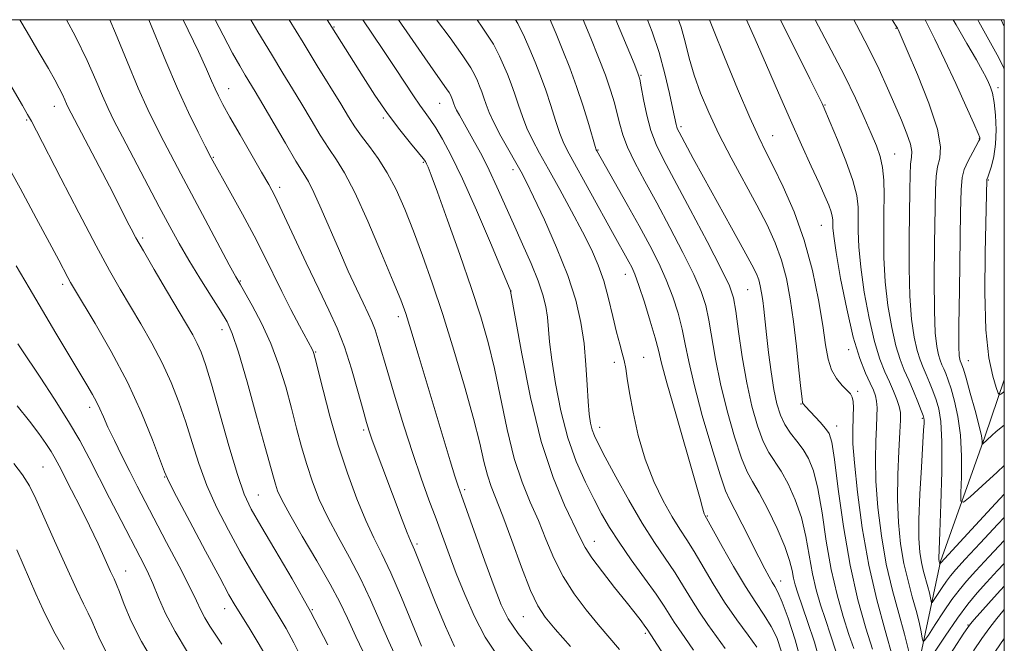
# Model space of a CAD drawing. Extents: x 2134800 to 2137700, y 327300 to 330200.
# Drawn here: x 2137297 to 2137500, y 329872 to 330000 of the extents above; entities that cross this region are included whole.
import ezdxf

# ---------------------------------------------------------------- set-up
doc = ezdxf.new("R2010")
doc.units = 0
doc.header["$MEASUREMENT"] = 0
for name, color, linetype, lineweight in [('DTM HARD BREAKLINE', 7, 'Continuous', 0), ('DTM SPOT ELEVATION', 2, 'Continuous', 13), ('GRID LINE', 7, 'Continuous', 0), ('INDEX CONTOUR', 41, 'Continuous', 13), ('INTERMEDIATE CONTOUR', 44, 'Continuous', 0)]:
    doc.layers.add(name, color=color, linetype=linetype, lineweight=lineweight)

msp = doc.modelspace()

# ---------------------------------------------------------------- linework, layer by layer
at = {"layer": 'DTM HARD BREAKLINE'}
msp.add_polyline3d([(2137452.1, 329766.64, 974.67), (2137465.26, 329790.28, 965.86), (2137472.21, 329815.91, 959.06), (2137479.73, 329854.95, 950.15), (2137486.86, 329888.58, 941.85), (2137496.01, 329914.21, 937.75), (2137500, 329925.93, 935.331)], dxfattribs=at)
at = {"layer": 'DTM SPOT ELEVATION'}
for p in [(2137362.1, 329998.48, 971.88), (2137477.74, 329998.25, 940.08), (2137425.23, 329988.56, 955.88), (2137340.37, 329985.83, 979.28), (2137498.71, 329986.03, 935.58), (2137383.78, 329982.81, 968.88), (2137304.51, 329982.15, 988.68), (2137463.13, 329982.44, 945.88), (2137298.84, 329979.39, 990.18), (2137372.23, 329979.75, 972.28), (2137433.46, 329977.99, 953.68), (2137452.36, 329976.17, 949.18), (2137494.86, 329975.62, 938.08), (2137416.38, 329973.22, 959.88), (2137337.21, 329971.72, 981.88), (2137380.47, 329970.66, 972.18), (2137477.47, 329972.37, 943.18), (2137398.92, 329969.14, 966.48), (2137496.71, 329967.02, 935.88), (2137350.87, 329965.49, 979.58), (2137462.38, 329957.68, 948.88), (2137322.72, 329955.12, 987.68), (2137422.05, 329947.65, 962.68), (2137306.26, 329945.58, 992.38), (2137342.79, 329946.26, 983.88), (2137447.16, 329944.49, 954.98), (2137398.5, 329944.19, 969.98), (2137375.28, 329938.9, 976.48), (2137339.03, 329936.28, 986.58), (2137358.3, 329931.63, 981.88), (2137425.8, 329930.58, 963.18), (2137467.96, 329932.11, 948.48), (2137419.76, 329929.53, 964.48), (2137492.63, 329929.84, 937.18), (2137469.84, 329923.57, 949.68), (2137311.82, 329920.25, 994.48), (2137458.17, 329920.97, 952.08), (2137483.16, 329918.03, 944.18), (2137416.76, 329916.17, 965.38), (2137465.51, 329916.42, 951.38), (2137368.15, 329915.58, 980.28), (2137302.19, 329908.01, 998.98), (2137327.24, 329905.97, 992.08), (2137346.5, 329902.27, 987.08), (2137388.97, 329903.36, 975.68), (2137438.87, 329897.92, 961.88), (2137379.18, 329892.17, 979.68), (2137415.65, 329892.68, 969.28), (2137319.2, 329886.59, 997.28), (2137453.96, 329884.55, 959.38), (2137339.54, 329878.84, 992.68), (2137357.62, 329878.63, 987.98), (2137401.03, 329877.21, 974.88), (2137492.55, 329875.52, 949.88), (2137426.15, 329873.79, 970.28)]:
    msp.add_point(p, dxfattribs=at)
at = {"layer": 'GRID LINE', "flags": 128}
msp.add_lwpolyline([(2135000, 327500), (2137500, 327500), (2137500, 330000), (2135000, 330000), (2135000, 327500)], dxfattribs=at)
at = {"layer": 'INDEX CONTOUR', "flags": 128}
for points, elevation in [([(2137386.854, 329871.089), (2137385.015, 329875.212), (2137383.044, 329879.952), (2137379.155, 329889.604), (2137378.602, 329890.931), (2137377.778, 329892.808), (2137377.119, 329894.455), (2137376.089, 329897.159), (2137369.94, 329913.55), (2137369.302, 329915.365), (2137368.758, 329917.141), (2137368.055, 329919.698), (2137367.003, 329923.577), (2137365.68, 329928.203), (2137364.224, 329932.724), (2137362.72, 329936.562), (2137361.023, 329940.242), (2137358.932, 329944.563), (2137356.362, 329949.999), (2137351.421, 329960.579), (2137349.865, 329963.794), (2137348.639, 329966.116), (2137347.18, 329968.674), (2137342.757, 329976.324), (2137340.664, 329979.978), (2137339.216, 329982.565), (2137338.283, 329984.343), (2137337.599, 329985.803), (2137336.89, 329987.443), (2137335.848, 329989.809), (2137334.154, 329993.455), (2137331.011, 330000)], 980), ([(2137431.548, 329866.91), (2137426.519, 329874.614), (2137426.062, 329875.254), (2137425.263, 329876.328), (2137424.012, 329877.961), (2137422.197, 329880.267), (2137419.815, 329883.25), (2137417.29, 329886.449), (2137415.156, 329889.287), (2137413.762, 329891.421), (2137412.717, 329893.425), (2137409.521, 329900.161), (2137407.16, 329905.836), (2137404.717, 329913.271), (2137402.513, 329922.269), (2137400.711, 329931.291), (2137399.432, 329938.464), (2137398.419, 329944.195), (2137398.329, 329944.423), (2137396.55, 329948.662), (2137394.24, 329954.129), (2137391.357, 329960.845), (2137388.516, 329967.239), (2137386.209, 329972.072), (2137384.425, 329975.441), (2137383.02, 329977.771), (2137381.861, 329979.477), (2137380.803, 329980.914), (2137379.707, 329982.426), (2137378.432, 329984.32), (2137374.755, 329989.944), (2137372.137, 329993.866), (2137367.971, 330000)], 970), ([(2137458.412, 329867.179), (2137456.986, 329872.471), (2137455.529, 329876.909), (2137454.276, 329880.217), (2137453.394, 329882.254), (2137452.77, 329883.438), (2137452.225, 329884.325), (2137451.585, 329885.42), (2137450.715, 329887.037), (2137449.481, 329889.439), (2137446.077, 329896.23), (2137444.558, 329899.19), (2137443.516, 329901.147), (2137442.645, 329903.1), (2137441.501, 329906.404), (2137439.795, 329911.934), (2137437.855, 329918.626), (2137436.158, 329924.937), (2137435.051, 329929.702), (2137434.34, 329933.271), (2137433.7, 329936.379), (2137432.859, 329939.617), (2137431.772, 329943.018), (2137430.448, 329946.477), (2137428.886, 329949.939), (2137427.044, 329953.566), (2137424.867, 329957.569), (2137422.385, 329962.004), (2137416.136, 329973.009), (2137416.022, 329973.254), (2137415.803, 329973.927), (2137414.474, 329978.445), (2137413.327, 329982.216), (2137412.001, 329986.262), (2137410.601, 329990.103), (2137409.182, 329993.685), (2137407.787, 329997.069), (2137406.558, 330000)], 960), ([(2137477.049, 329868.756), (2137475.488, 329874.34), (2137473.748, 329880.694), (2137472.096, 329887.797), (2137470.754, 329895.459), (2137469.77, 329902.814), (2137469.144, 329908.832), (2137468.858, 329912.788), (2137468.808, 329915.207), (2137468.924, 329918.59), (2137468.937, 329920.177), (2137468.879, 329921.475), (2137468.712, 329922.356), (2137468.342, 329923.02), (2137467.665, 329923.754), (2137466.638, 329924.796), (2137465.473, 329926.199), (2137464.448, 329927.975), (2137463.75, 329930.186), (2137463.225, 329933.118), (2137462.633, 329937.114), (2137461.761, 329942.357), (2137460.519, 329948.397), (2137458.844, 329954.623), (2137456.745, 329960.475), (2137454.51, 329965.615), (2137452.5, 329969.754), (2137450.934, 329972.846), (2137449.471, 329975.831), (2137447.632, 329979.891), (2137445.125, 329985.75), (2137442.413, 329992.284), (2137440.144, 329997.909), (2137439.346, 330000)], 950), ([(2137500, 329908.338), (2137498.52, 329906.949), (2137495.434, 329904.136), (2137492.944, 329901.897), (2137491.571, 329900.759), (2137491.087, 329900.97), (2137491.076, 329902.712), (2137491.17, 329906.003), (2137491.183, 329910.218), (2137490.976, 329914.569), (2137490.463, 329918.397), (2137489.762, 329921.562), (2137489.044, 329924.05), (2137488.443, 329925.882), (2137487.955, 329927.206), (2137487.54, 329928.198), (2137487.165, 329929.044), (2137486.808, 329929.943), (2137486.454, 329931.1), (2137486.099, 329932.792), (2137485.797, 329935.583), (2137485.61, 329940.111), (2137485.58, 329946.642), (2137485.653, 329953.959), (2137485.829, 329964.98), (2137485.962, 329967.833), (2137486.258, 329969.769), (2137486.716, 329971.526), (2137486.897, 329973.852), (2137486.255, 329977.495), (2137484.467, 329982.826), (2137482.118, 329988.711), (2137480.021, 329993.635), (2137478.129, 329997.989), (2137478.005, 329998.229), (2137477.639, 329998.853), (2137476.944, 330000)], 940), ([(2137357.828, 329863.733), (2137353.781, 329871.834), (2137352.22, 329874.755), (2137350.797, 329877.193), (2137347.338, 329882.815), (2137345.143, 329886.464), (2137342.764, 329890.56), (2137340.325, 329894.987), (2137337.989, 329899.589), (2137335.93, 329904.201), (2137334.263, 329908.69), (2137332.864, 329913.036), (2137331.55, 329917.25), (2137330.153, 329921.35), (2137328.575, 329925.39), (2137326.735, 329929.426), (2137324.598, 329933.484), (2137322.322, 329937.439), (2137318.068, 329944.574), (2137315.873, 329948.423), (2137313.108, 329953.508), (2137309.556, 329960.251), (2137305.825, 329967.438), (2137300.835, 329977.124), (2137299.792, 329979.115), (2137298.995, 329980.536), (2137297.948, 329982.323), (2137292.653, 329991.259)], 990), ([(2137315.093, 329870.116), (2137313.889, 329872.503), (2137312.979, 329874.608), (2137312.233, 329876.388), (2137311.499, 329877.935), (2137310.527, 329879.861), (2137309.053, 329882.907), (2137306.934, 329887.503), (2137304.536, 329892.829), (2137300.727, 329901.43), (2137299.409, 329904.128), (2137298.001, 329906.406), (2137296.196, 329908.725)], 1000), ([(2137500, 329883.516), (2137498.552, 329881.939), (2137493.819, 329876.643), (2137493.047, 329875.747), (2137492.477, 329874.987), (2137491.704, 329873.825), (2137481.024, 329857.361)], 950)]:
    msp.add_lwpolyline(points, dxfattribs=dict(at, elevation=elevation))
at = {"layer": 'INTERMEDIATE CONTOUR', "flags": 128}
for points, elevation in [([(2137360.806, 329871.454), (2137357.228, 329878.311), (2137353.46, 329885.019), (2137349.902, 329891.041), (2137346.993, 329895.87), (2137345.013, 329899.304), (2137343.591, 329902.382), (2137342.195, 329906.446), (2137340.439, 329912.361), (2137336.84, 329925.028), (2137335.615, 329929.089), (2137334.722, 329931.634), (2137333.925, 329933.434), (2137332.993, 329935.195), (2137331.733, 329937.37), (2137327.607, 329944.318), (2137325.065, 329948.632), (2137322.845, 329952.444), (2137321.318, 329955.133), (2137320.314, 329956.988), (2137319.524, 329958.524), (2137317.498, 329962.515), (2137315.836, 329965.735), (2137307.968, 329980.762), (2137307.356, 329981.965), (2137307.02, 329982.701), (2137306.671, 329983.526), (2137306.201, 329984.584), (2137305.544, 329985.923), (2137304.62, 329987.629), (2137303.291, 329989.957), (2137301.401, 329993.203), (2137298.912, 329997.454), (2137297.4, 330000)], 988), ([(2137368.923, 329868.292), (2137366.576, 329873.13), (2137364.815, 329876.902), (2137363.248, 329880.188), (2137361.287, 329883.914), (2137358.557, 329888.686), (2137355.548, 329893.801), (2137352.963, 329898.238), (2137351.33, 329901.236), (2137350.462, 329903.113), (2137349.996, 329904.45), (2137349.586, 329905.876), (2137347.858, 329912.26), (2137346.15, 329918.483), (2137344.177, 329925.522), (2137342.403, 329931.603), (2137341.138, 329935.458), (2137340.068, 329937.862), (2137338.725, 329940.101), (2137336.782, 329943.155), (2137334.476, 329946.805), (2137332.188, 329950.527), (2137330.181, 329953.969), (2137328.259, 329957.458), (2137326.11, 329961.493), (2137318.54, 329975.882), (2137316.836, 329979.161), (2137315.566, 329981.732), (2137314.401, 329984.323), (2137313.037, 329987.554), (2137311.253, 329991.608), (2137308.852, 329996.561), (2137307.014, 330000)], 986), ([(2137375.227, 329868.062), (2137373.333, 329872.141), (2137369.601, 329880.69), (2137367.532, 329885.066), (2137365.238, 329889.405), (2137362.906, 329893.616), (2137360.779, 329897.614), (2137359.043, 329901.35), (2137357.645, 329904.927), (2137356.469, 329908.487), (2137355.409, 329912.158), (2137354.382, 329916.014), (2137353.312, 329920.111), (2137352.124, 329924.471), (2137350.742, 329928.957), (2137349.091, 329933.398), (2137347.167, 329937.589), (2137345.254, 329941.213), (2137343.709, 329943.922), (2137342.729, 329945.61), (2137341.869, 329947.137), (2137340.527, 329949.605), (2137335.531, 329958.911), (2137330.546, 329968.273), (2137327.056, 329974.921), (2137325.455, 329978.033), (2137323.743, 329981.558), (2137321.783, 329985.945), (2137319.502, 329991.409), (2137317.106, 329997.251), (2137315.94, 330000)], 984), ([(2137380.091, 329871.152), (2137378.181, 329875.808), (2137375.954, 329881.193), (2137373.777, 329886.218), (2137371.919, 329890.121), (2137370.263, 329893.429), (2137368.594, 329896.99), (2137366.757, 329901.464), (2137364.828, 329906.741), (2137362.943, 329912.524), (2137361.232, 329918.441), (2137359.805, 329923.832), (2137358.172, 329930.332), (2137357.898, 329931.371), (2137357.773, 329931.743), (2137357.615, 329932.069), (2137354.98, 329937.008), (2137353.195, 329940.419), (2137351.311, 329944.123), (2137347.706, 329951.491), (2137345.647, 329955.542), (2137343.247, 329960.013), (2137340.848, 329964.342), (2137336.796, 329971.596), (2137335.573, 329973.96), (2137334.1, 329976.841), (2137332.119, 329980.88), (2137329.831, 329985.865), (2137327.432, 329991.499), (2137323.953, 330000)], 982), ([(2137395.614, 329869.276), (2137393.173, 329872.985), (2137390.945, 329877.24), (2137388.961, 329881.746), (2137387.238, 329886.101), (2137385.763, 329890.015), (2137383.077, 329897.323), (2137381.613, 329901.267), (2137380.009, 329905.687), (2137378.266, 329910.756), (2137376.421, 329916.492), (2137374.637, 329922.304), (2137373.114, 329927.444), (2137371.17, 329934.165), (2137370.506, 329936.233), (2137369.85, 329937.905), (2137369.07, 329939.596), (2137368.04, 329941.74), (2137366.668, 329944.667), (2137365.014, 329948.299), (2137363.175, 329952.459), (2137359.444, 329961.101), (2137357.927, 329964.482), (2137356.796, 329966.716), (2137355.711, 329968.537), (2137354.226, 329970.936), (2137352.063, 329974.577), (2137347.401, 329982.578), (2137345.852, 329985.205), (2137343.814, 329988.582), (2137342.683, 329990.49), (2137341.207, 329993.113), (2137339.25, 329996.791), (2137337.617, 330000)], 978), ([(2137403.008, 329869.974), (2137399.946, 329873.752), (2137397.884, 329876.757), (2137396.442, 329879.665), (2137395, 329883.435), (2137393.118, 329888.642), (2137388.294, 329902.131), (2137387.621, 329904.079), (2137386.961, 329906.147), (2137385.998, 329909.291), (2137379.411, 329931.187), (2137377.889, 329936.197), (2137376.822, 329939.564), (2137375.8, 329942.385), (2137374.269, 329946.176), (2137371.874, 329951.936), (2137369.025, 329958.574), (2137366.327, 329964.482), (2137364.232, 329968.486), (2137362.56, 329971.153), (2137360.978, 329973.484), (2137359.226, 329976.267), (2137357.338, 329979.418), (2137355.424, 329982.641), (2137353.54, 329985.752), (2137351.533, 329989.034), (2137349.197, 329992.881), (2137346.427, 329997.509), (2137344.962, 330000)], 976), ([(2137410.702, 329871.115), (2137407.608, 329874.62), (2137405.495, 329877.121), (2137403.99, 329879.421), (2137402.52, 329882.613), (2137400.667, 329887.394), (2137398.636, 329892.903), (2137396.787, 329897.886), (2137394.392, 329903.969), (2137393.627, 329906.291), (2137392.928, 329909.11), (2137392.066, 329912.88), (2137390.793, 329917.991), (2137388.951, 329924.615), (2137386.737, 329932.051), (2137384.435, 329939.381), (2137382.276, 329945.87), (2137380.278, 329951.524), (2137378.404, 329956.529), (2137376.612, 329961.039), (2137374.844, 329965.051), (2137373.038, 329968.527), (2137371.167, 329971.454), (2137369.347, 329973.918), (2137367.73, 329976.032), (2137366.388, 329977.956), (2137365.07, 329980.046), (2137363.446, 329982.704), (2137358.628, 329990.502), (2137355.695, 329995.292), (2137352.855, 330000)], 974), ([(2137420.813, 329870.468), (2137416.402, 329875.619), (2137413.94, 329878.61), (2137411.468, 329881.917), (2137409.211, 329885.492), (2137407.325, 329889.272), (2137405.69, 329893.147), (2137404.115, 329896.996), (2137402.459, 329900.794), (2137400.776, 329904.902), (2137399.172, 329909.781), (2137397.721, 329915.689), (2137395.112, 329928.227), (2137393.806, 329933.634), (2137392.292, 329938.864), (2137390.367, 329944.733), (2137387.952, 329951.695), (2137385.441, 329958.749), (2137383.353, 329964.523), (2137382.068, 329968.015), (2137381.427, 329969.69), (2137381.134, 329970.378), (2137380.899, 329970.829), (2137380.439, 329971.471), (2137379.473, 329972.651), (2137377.809, 329974.635), (2137375.599, 329977.365), (2137373.086, 329980.699), (2137370.501, 329984.449), (2137368.046, 329988.233), (2137361.641, 329998.456), (2137360.637, 330000)], 972), ([(2137436.055, 329870.337), (2137434.281, 329872.926), (2137433.028, 329874.71), (2137432.068, 329876.115), (2137430.021, 329879.351), (2137428.341, 329881.831), (2137425.955, 329885.157), (2137423.242, 329888.908), (2137420.714, 329892.512), (2137418.743, 329895.571), (2137417.139, 329898.364), (2137415.569, 329901.343), (2137413.793, 329904.887), (2137411.93, 329909.103), (2137410.19, 329914.026), (2137408.748, 329919.571), (2137407.644, 329925.152), (2137406.881, 329930.057), (2137406.439, 329933.773), (2137405.977, 329938.818), (2137405.649, 329940.999), (2137405.062, 329943.397), (2137404.074, 329946.288), (2137402.606, 329949.852), (2137400.827, 329953.86), (2137398.973, 329957.982), (2137395.591, 329965.639), (2137394.011, 329969.047), (2137392.461, 329972.123), (2137391.002, 329974.822), (2137387.868, 329980.353), (2137387.298, 329981.415), (2137386.937, 329982.177), (2137386.723, 329982.726), (2137386.438, 329983.533), (2137386.159, 329984.223), (2137386.007, 329984.568), (2137385.741, 329985.045), (2137385.243, 329985.8), (2137382.943, 329989.018), (2137380.734, 329992.173), (2137377.67, 329996.631), (2137375.37, 330000)], 968), ([(2137442.579, 329870.648), (2137438.981, 329875.64), (2137437.259, 329878.154), (2137435.632, 329880.751), (2137434.007, 329883.442), (2137432.256, 329886.226), (2137428.026, 329892.456), (2137425.497, 329896.422), (2137422.739, 329901.145), (2137420.075, 329905.963), (2137417.893, 329910.024), (2137416.477, 329912.719), (2137415.669, 329914.4), (2137415.205, 329915.663), (2137414.862, 329917.049), (2137414.584, 329918.889), (2137414.361, 329921.461), (2137414.167, 329924.932), (2137413.92, 329929.036), (2137413.529, 329933.391), (2137412.888, 329937.739), (2137411.831, 329942.292), (2137410.181, 329947.385), (2137407.879, 329953.14), (2137405.352, 329958.835), (2137403.149, 329963.536), (2137401.652, 329966.618), (2137400.575, 329968.686), (2137399.469, 329970.652), (2137398.013, 329973.195), (2137396.411, 329976.057), (2137395, 329978.748), (2137394.028, 329980.889), (2137393.399, 329982.554), (2137392.933, 329983.93), (2137392.479, 329985.175), (2137392.018, 329986.337), (2137391.566, 329987.435), (2137391.068, 329988.563), (2137390.2, 329990.124), (2137388.567, 329992.595), (2137385.949, 329996.247), (2137383.191, 330000)], 966), ([(2137449.104, 329870.959), (2137447.264, 329873.39), (2137444.934, 329876.57), (2137442.45, 329880.194), (2137440.103, 329883.952), (2137436.172, 329890.621), (2137434.644, 329893.051), (2137433.221, 329895.238), (2137431.668, 329897.747), (2137429.831, 329901.02), (2137427.886, 329905.02), (2137426.093, 329909.587), (2137424.66, 329914.496), (2137423.598, 329919.251), (2137422.865, 329923.288), (2137422.405, 329926.208), (2137422.095, 329928.264), (2137421.794, 329929.874), (2137421.386, 329931.437), (2137420.856, 329933.285), (2137420.211, 329935.732), (2137419.456, 329938.96), (2137418.586, 329942.629), (2137417.592, 329946.262), (2137416.444, 329949.542), (2137415.032, 329952.759), (2137413.222, 329956.36), (2137410.964, 329960.617), (2137408.519, 329965.107), (2137406.232, 329969.236), (2137404.374, 329972.562), (2137402.92, 329975.265), (2137401.774, 329977.68), (2137400.844, 329980.074), (2137400.043, 329982.441), (2137399.289, 329984.707), (2137398.519, 329986.818), (2137397.74, 329988.786), (2137396.973, 329990.645), (2137396.154, 329992.525), (2137394.858, 329994.935), (2137392.572, 329998.483), (2137391.497, 330000)], 964), ([(2137454.125, 329869.97), (2137453.165, 329872.9), (2137452.033, 329875.213), (2137450.603, 329877.5), (2137448.837, 329880.135), (2137446.717, 329883.433), (2137444.299, 329887.508), (2137441.944, 329891.668), (2137438.357, 329898.105), (2137438.236, 329898.394), (2137438.101, 329898.826), (2137437.91, 329899.587), (2137437.419, 329901.444), (2137436.335, 329905.307), (2137432.396, 329918.915), (2137430.584, 329925.292), (2137429.49, 329929.375), (2137428.837, 329931.997), (2137428.167, 329934.542), (2137427.149, 329938.017), (2137425.937, 329941.91), (2137424.809, 329945.335), (2137423.971, 329947.634), (2137423.339, 329949.076), (2137422.765, 329950.166), (2137419.396, 329956.215), (2137410.462, 329972.426), (2137409.394, 329974.536), (2137408.549, 329976.613), (2137407.657, 329979.26), (2137406.684, 329982.328), (2137405.645, 329985.485), (2137404.56, 329988.46), (2137403.461, 329991.236), (2137402.38, 329993.858), (2137401.289, 329996.421), (2137399.91, 329999.223), (2137399.449, 330000)], 962), ([(2137462.258, 329867.239), (2137460.927, 329871.978), (2137459.53, 329876.236), (2137457.487, 329882.062), (2137456.969, 329883.741), (2137456.635, 329885.157), (2137456.334, 329886.739), (2137455.827, 329888.802), (2137454.846, 329891.636), (2137453.243, 329895.344), (2137451.335, 329899.299), (2137449.553, 329902.686), (2137448.207, 329905.01), (2137447.109, 329907.034), (2137445.944, 329909.839), (2137444.499, 329914.188), (2137442.951, 329919.564), (2137441.571, 329925.132), (2137440.563, 329930.191), (2137439.232, 329938.215), (2137438.569, 329941.217), (2137437.607, 329944.126), (2137436.087, 329947.619), (2137433.857, 329952.148), (2137431.191, 329957.279), (2137428.467, 329962.35), (2137426.018, 329966.821), (2137423.985, 329970.611), (2137422.46, 329973.754), (2137421.48, 329976.326), (2137420.861, 329978.545), (2137420.365, 329980.668), (2137419.777, 329982.933), (2137418.989, 329985.516), (2137417.915, 329988.576), (2137416.51, 329992.2), (2137414.887, 329996.191), (2137413.31, 330000)], 958), ([(2137465.354, 329870.139), (2137464.267, 329873.458), (2137463.172, 329876.625), (2137462.165, 329879.652), (2137461.275, 329882.717), (2137460.511, 329886.036), (2137459.158, 329893.692), (2137458.243, 329897.611), (2137456.989, 329901.275), (2137455.535, 329904.508), (2137454.074, 329907.148), (2137451.555, 329911.003), (2137450.388, 329913.274), (2137449.203, 329916.442), (2137448.046, 329920.501), (2137446.984, 329925.327), (2137446.076, 329930.681), (2137445.335, 329935.861), (2137444.764, 329940.052), (2137444.279, 329942.816), (2137443.442, 329945.233), (2137441.726, 329948.761), (2137438.833, 329954.351), (2137435.366, 329960.941), (2137429.864, 329971.268), (2137428.346, 329974.364), (2137427.293, 329977.182), (2137426.446, 329980.388), (2137425.772, 329983.604), (2137425.296, 329986.185), (2137424.986, 329987.76), (2137424.589, 329989.035), (2137423.801, 329990.987), (2137420.051, 330000)], 956), ([(2137469.004, 329870.68), (2137468.024, 329873.581), (2137466.843, 329877.242), (2137465.58, 329881.693), (2137464.388, 329886.916), (2137463.375, 329892.765), (2137462.49, 329898.583), (2137461.638, 329903.586), (2137460.736, 329907.206), (2137459.735, 329909.716), (2137458.594, 329911.609), (2137457.308, 329913.306), (2137456.001, 329914.972), (2137454.831, 329916.709), (2137453.915, 329918.637), (2137453.2, 329920.964), (2137452.593, 329923.921), (2137452.021, 329927.602), (2137451.499, 329931.566), (2137451.065, 329935.237), (2137450.492, 329940.444), (2137450.278, 329942.274), (2137450.055, 329943.844), (2137449.792, 329945.23), (2137449.459, 329946.484), (2137448.98, 329947.753), (2137448.078, 329949.583), (2137446.432, 329952.621), (2137443.873, 329957.221), (2137438.07, 329967.622), (2137435.96, 329971.465), (2137433.06, 329976.882), (2137432.765, 329977.474), (2137432.605, 329977.902), (2137432.465, 329978.461), (2137431.82, 329981.577), (2137431.129, 329984.816), (2137430.166, 329988.893), (2137428.955, 329993.28), (2137427.547, 329997.503), (2137426.599, 330000)], 954), ([(2137472.875, 329870.538), (2137471.521, 329874.831), (2137469.887, 329880.669), (2137468.265, 329887.795), (2137466.895, 329895.778), (2137465.821, 329903.473), (2137465.035, 329909.562), (2137464.487, 329913.132), (2137463.969, 329914.891), (2137463.229, 329915.952), (2137462.112, 329917.192), (2137459.082, 329920.426), (2137458.605, 329920.982), (2137458.506, 329921.196), (2137458.371, 329922.022), (2137458.134, 329924.124), (2137457.746, 329927.91), (2137457.23, 329932.786), (2137456.628, 329937.901), (2137455.959, 329942.569), (2137455.162, 329946.747), (2137454.152, 329950.553), (2137452.848, 329954.14), (2137451.178, 329957.806), (2137449.073, 329961.885), (2137443.818, 329971.587), (2137441.276, 329976.467), (2137439.173, 329980.88), (2137437.504, 329984.869), (2137436.196, 329988.576), (2137435.17, 329992.103), (2137434.31, 329995.416), (2137433.492, 329998.443), (2137432.987, 330000)], 952), ([(2137480.34, 329870.025), (2137479.456, 329873.621), (2137478.279, 329877.835), (2137476.966, 329882.629), (2137475.719, 329887.989), (2137474.711, 329893.817), (2137473.988, 329899.685), (2137473.574, 329905.088), (2137473.462, 329909.621), (2137473.546, 329913.286), (2137473.696, 329916.188), (2137473.797, 329918.437), (2137473.812, 329920.167), (2137473.722, 329921.517), (2137473.5, 329922.646), (2137473.089, 329923.805), (2137472.421, 329925.257), (2137471.459, 329927.295), (2137470.266, 329930.3), (2137468.932, 329934.676), (2137467.562, 329940.531), (2137466.321, 329946.798), (2137465.389, 329952.112), (2137464.889, 329955.459), (2137464.713, 329957.221), (2137464.691, 329958.824), (2137464.603, 329959.562), (2137464.357, 329960.508), (2137463.876, 329961.831), (2137463.079, 329963.717), (2137461.887, 329966.355), (2137460.25, 329969.885), (2137458.244, 329974.242), (2137455.972, 329979.316), (2137453.547, 329984.93), (2137451.099, 329990.657), (2137448.762, 329996.01), (2137446.935, 330000)], 948), ([(2137500, 329892.889), (2137499.972, 329892.861), (2137496.802, 329889.53), (2137494.139, 329886.639), (2137492.2, 329884.489), (2137490.7, 329882.701), (2137489.228, 329880.727), (2137487.502, 329878.21), (2137485.764, 329875.576), (2137484.378, 329873.443), (2137483.61, 329872.3), (2137483.281, 329872.129), (2137483.113, 329872.784), (2137482.865, 329874.128), (2137482.46, 329876.059), (2137481.864, 329878.486), (2137481.069, 329881.329), (2137480.183, 329884.565), (2137479.342, 329888.182), (2137478.665, 329892.173), (2137478.206, 329896.555), (2137478.003, 329901.345), (2137478.065, 329906.442), (2137478.283, 329911.282), (2137478.518, 329915.176), (2137478.649, 329917.665), (2137478.616, 329919.189), (2137478.376, 329920.415), (2137477.901, 329921.882), (2137477.222, 329923.617), (2137476.387, 329925.523), (2137475.441, 329927.593), (2137474.408, 329930.193), (2137473.313, 329933.782), (2137472.196, 329938.596), (2137471.19, 329943.994), (2137470.445, 329949.112), (2137470.061, 329953.271), (2137469.948, 329956.535), (2137469.962, 329959.154), (2137469.942, 329961.425), (2137469.655, 329963.84), (2137468.851, 329966.935), (2137467.4, 329970.998), (2137465.682, 329975.298), (2137464.19, 329978.852), (2137462.725, 329982.263), (2137462.501, 329982.753), (2137461.758, 329984.282), (2137459.986, 329987.854), (2137453.933, 330000)], 946), ([(2137500, 329897.601), (2137498.67, 329896.236), (2137495.01, 329892.333), (2137491.955, 329889.015), (2137490.019, 329886.887), (2137488.898, 329885.588), (2137488.086, 329884.511), (2137487.193, 329883.208), (2137485.176, 329880.146), (2137485.006, 329880.057), (2137484.919, 329880.397), (2137484.79, 329881.093), (2137484.581, 329882.093), (2137484.272, 329883.35), (2137483.401, 329886.5), (2137482.965, 329888.373), (2137482.619, 329890.517), (2137482.417, 329893.31), (2137482.407, 329897.214), (2137482.611, 329902.408), (2137482.926, 329907.953), (2137483.404, 329915.542), (2137483.478, 329916.998), (2137483.488, 329917.63), (2137483.453, 329918.021), (2137483.288, 329918.565), (2137482.888, 329919.613), (2137482.186, 329921.387), (2137481.283, 329923.609), (2137480.321, 329925.87), (2137479.414, 329927.916), (2137478.549, 329930.09), (2137477.693, 329932.888), (2137476.831, 329936.661), (2137476.059, 329941.19), (2137475.499, 329946.111), (2137475.234, 329951.083), (2137475.184, 329955.85), (2137475.227, 329960.178), (2137475.252, 329963.887), (2137475.178, 329967.003), (2137474.93, 329969.607), (2137474.443, 329971.831), (2137473.678, 329974.024), (2137472.604, 329976.589), (2137471.186, 329979.853), (2137469.371, 329983.845), (2137467.105, 329988.521), (2137464.4, 329993.755), (2137461.063, 330000)], 944), ([(2137500, 329902.402), (2137497.366, 329899.61), (2137493.219, 329895.136), (2137486.946, 329888.296), (2137486.731, 329887.985), (2137486.588, 329888.566), (2137486.564, 329888.715), (2137486.55, 329888.91), (2137486.549, 329889.182), (2137486.755, 329894.609), (2137486.945, 329900.322), (2137487.11, 329907.084), (2137487.133, 329913.187), (2137486.928, 329917.346), (2137486.522, 329919.955), (2137485.965, 329921.832), (2137485.314, 329923.635), (2137484.619, 329925.407), (2137483.931, 329927.034), (2137483.289, 329928.48), (2137482.679, 329930.017), (2137482.073, 329931.994), (2137481.465, 329934.727), (2137480.927, 329938.386), (2137480.555, 329943.111), (2137480.407, 329948.87), (2137480.419, 329954.971), (2137480.547, 329964.925), (2137480.611, 329968.109), (2137480.727, 329970.294), (2137480.898, 329971.732), (2137480.956, 329972.908), (2137480.688, 329974.369), (2137479.943, 329976.535), (2137478.813, 329979.318), (2137477.447, 329982.504), (2137475.951, 329985.942), (2137474.224, 329989.737), (2137472.123, 329994.056), (2137469.597, 329998.924), (2137469.016, 330000)], 942), ([(2137500, 329916.65), (2137499.95, 329916.61), (2137498.351, 329915.271), (2137497.403, 329914.448), (2137495.517, 329912.715), (2137495.463, 329912.739), (2137495.462, 329912.932), (2137495.449, 329913.379), (2137495.291, 329914.41), (2137494.836, 329916.423), (2137494.004, 329919.588), (2137493.004, 329923.186), (2137492.121, 329926.269), (2137491.571, 329928.13), (2137491.29, 329929.004), (2137491.15, 329929.363), (2137490.937, 329929.87), (2137490.834, 329930.206), (2137490.734, 329930.857), (2137490.666, 329932.779), (2137490.665, 329937.111), (2137490.753, 329944.414), (2137491.013, 329960.392), (2137491.109, 329965.034), (2137491.303, 329967.54), (2137491.755, 329969.184), (2137492.555, 329970.959), (2137493.498, 329972.764), (2137494.769, 329975.065), (2137494.951, 329975.433), (2137494.989, 329975.572), (2137494.947, 329975.789), (2137494.618, 329976.619), (2137493.729, 329978.66), (2137492.107, 329982.27), (2137490.003, 329986.878), (2137487.772, 329991.677), (2137485.72, 329995.969), (2137483.734, 330000)], 938), ([(2137500, 329923.553), (2137499.807, 329923.423), (2137499.264, 329922.995), (2137498.985, 329922.841), (2137498.744, 329923.195), (2137498.336, 329924.36), (2137497.634, 329926.655), (2137496.838, 329930.464), (2137496.226, 329936.189), (2137496, 329943.865), (2137496.055, 329952.066), (2137496.404, 329967.041), (2137496.43, 329967.142), (2137496.629, 329967.647), (2137496.912, 329968.448), (2137497.361, 329969.845), (2137497.848, 329971.837), (2137498.208, 329974.376), (2137498.317, 329977.351), (2137498.205, 329980.372), (2137497.942, 329982.986), (2137497.591, 329984.859), (2137497.187, 329986.143), (2137496.759, 329987.116), (2137496.284, 329988.082), (2137495.541, 329989.471), (2137494.256, 329991.737), (2137492.297, 329995.115), (2137490.105, 329998.921), (2137489.506, 330000)], 936), ([(2137500, 329989.842), (2137499.839, 329990.217), (2137498.511, 329992.806), (2137494.765, 329999.575), (2137494.548, 330000)], 934), ([(2137500, 329998.619), (2137499.324, 330000)], 932), ([(2137348.303, 329868.654), (2137346.452, 329871.848), (2137344.578, 329874.93), (2137341.736, 329879.521), (2137340.459, 329881.734), (2137338.541, 329885.243), (2137335.638, 329890.668), (2137332.386, 329896.796), (2137329.665, 329901.957), (2137328.087, 329905.019), (2137327.194, 329907.005), (2137324.691, 329913.614), (2137322.427, 329919.146), (2137319.544, 329925.418), (2137316.203, 329931.772), (2137312.912, 329937.509), (2137308.674, 329944.55), (2137307.844, 329945.96), (2137307.291, 329946.966), (2137305.411, 329950.543), (2137303.535, 329954.086), (2137300.802, 329959.207), (2137297.475, 329965.364), (2137293.926, 329971.817)], 992), ([(2137338.997, 329871.591), (2137337.752, 329873.441), (2137336.534, 329875.272), (2137335.49, 329876.975), (2137334.669, 329878.556), (2137333.758, 329880.499), (2137332.35, 329883.4), (2137330.192, 329887.611), (2137327.633, 329892.489), (2137323.197, 329900.913), (2137321.57, 329904.056), (2137320.042, 329907.06), (2137318.438, 329910.268), (2137316.878, 329913.448), (2137315.561, 329916.223), (2137314.612, 329918.33), (2137313.9, 329919.952), (2137313.224, 329921.388), (2137312.39, 329922.936), (2137311.239, 329924.903), (2137304.853, 329935.553), (2137302.083, 329940.196), (2137299.323, 329944.85), (2137296.676, 329949.365)], 994), ([(2137331.942, 329869.929), (2137329.353, 329874.149), (2137327.412, 329877.895), (2137325.987, 329881.15), (2137324.797, 329884.024), (2137323.587, 329886.676), (2137322.182, 329889.473), (2137318.257, 329897.011), (2137315.889, 329901.591), (2137311.671, 329909.837), (2137309.737, 329913.455), (2137307.441, 329917.387), (2137304.568, 329921.935), (2137301.587, 329926.466), (2137297.708, 329932.272), (2137297.033, 329933.31)], 996), ([(2137325.146, 329867.61), (2137322.424, 329872.127), (2137320.338, 329876.268), (2137318.876, 329879.739), (2137317.917, 329882.296), (2137317.312, 329883.861), (2137316.803, 329885.021), (2137316.103, 329886.533), (2137314.991, 329888.97), (2137313.508, 329892.191), (2137311.759, 329895.874), (2137309.872, 329899.688), (2137308.058, 329903.259), (2137305.482, 329908.274), (2137304.679, 329909.78), (2137303.867, 329911.168), (2137302.801, 329912.824), (2137301.343, 329914.892), (2137299.384, 329917.457), (2137296.889, 329920.549)], 998), ([(2137306.55, 329870.481), (2137304.693, 329873.713), (2137303.494, 329875.948), (2137302.191, 329878.618), (2137300.711, 329881.89), (2137296.808, 329890.935)], 1002), ([(2137500, 329888.176), (2137498.593, 329886.728), (2137496.323, 329884.263), (2137494.381, 329882.091), (2137492.501, 329879.815), (2137490.368, 329876.942), (2137487.812, 329873.212), (2137485.235, 329869.309)], 948), ([(2137500, 329878.707), (2137499.67, 329878.32), (2137498.492, 329876.855), (2137497.052, 329874.971), (2137495.407, 329872.727), (2137493.644, 329870.224)], 952), ([(2137500, 329872.713), (2137498.201, 329870.117)], 954)]:
    msp.add_lwpolyline(points, dxfattribs=dict(at, elevation=elevation))

doc.saveas('drawing.dxf')
